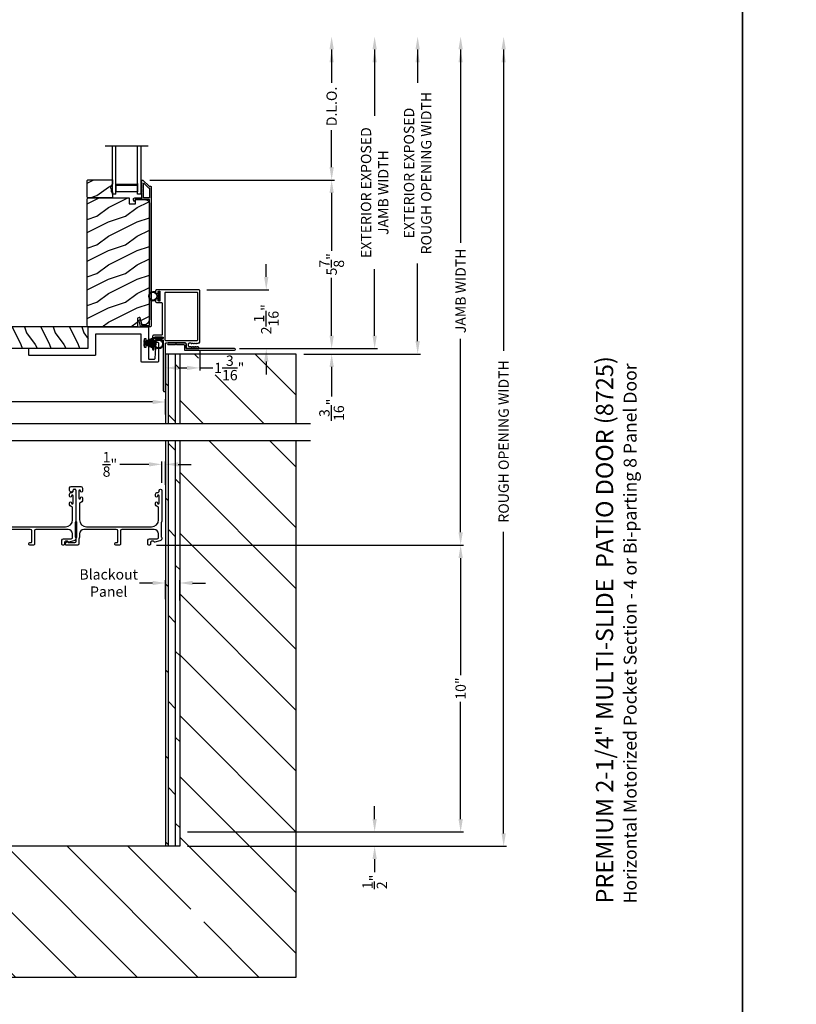
# Model space of a CAD drawing. Extents: x 491 to 842, y -622 to -527.
# Drawn here: x 670 to 697, y -585 to -551 of the extents above; entities that cross this region are included whole.
import ezdxf

# ---------------------------------------------------------------- set-up
doc = ezdxf.new("R2010")
doc.units = 0
doc.header["$LTSCALE"] = 2
doc.header["$MEASUREMENT"] = 0
doc.header["$PDMODE"] = 3
doc.layers.get('0').update_dxf_attribs({"linetype": 'CONTINUOUS'})
doc.layers.get('DEFPOINTS').update_dxf_attribs({"color": 3, "linetype": 'CONTINUOUS'})
doc.layers.add('Dim', color=7, linetype='CONTINUOUS')
doc.styles.add('Arial', font='arial.ttf')
doc.styles.get("Standard").update_dxf_attribs({"font": 'arial.ttf'})
doc.dimstyles.new('STANDARD 1.5', dxfattribs={"dimtxt": 0.36, "dimasz": 0.45, "dimexe": 0.09375, "dimexo": 0.27, "dimgap": 0.135, "dimtad": 0, "dimdec": 4, "dimzin": 0, "dimdsep": 46, "dimlunit": 4, "dimtxsty": 'STANDARD', "dimcen": 0, "dimadec": 5, "dimazin": 0, "dimtfac": 1, "dimtdec": 4, "dimtofl": 0, "dimtmove": 0, "dimatfit": 3, "dimfxl": 1, "dimtolj": 1, "dimtzin": 0, "dimarcsym": 0})

# ---------------------------------------------------------------- blocks, each defined once
blk = doc.blocks.new('*D553')
at = {"layer": 'DEFPOINTS', "color": 0, "transparency": 16777216}
for p in [(674.497, -556.668), (681.109, -556.668), (677.723, -562.549)]:
    blk.add_point(p, dxfattribs=at)
at = {"layer": 'Dim', "color": 0, "lineweight": -2, "transparency": 16777216}
for p, q in [((674.767, -556.668), (681.203, -556.668)), ((681.109, -557.118), (681.109, -559.136)), ((681.109, -562.099), (681.109, -560.081)), ((677.993, -562.549), (681.203, -562.549))]:
    blk.add_line(p, q, dxfattribs=at)
at = {"layer": 'Dim', "color": 0, "transparency": 16777216}
for points in [[(681.034, -557.118), (681.184, -557.118), (681.109, -556.668)], [(681.034, -562.099), (681.184, -562.099), (681.109, -562.549)]]:
    blk.add_solid(points, dxfattribs=at)
at = {"layer": 'Dim', "color": 0, "transparency": 16777216, "insert": (681.109, -559.608), "char_height": 0.36, "attachment_point": 5, "rotation": 90}
blk.add_mtext('\\A1;5{\\H1x;\\S7/8;}"', dxfattribs=at)
blk = doc.blocks.new('*D554')
at = {"layer": 'DEFPOINTS', "color": 0, "transparency": 16777216}
for p in [(674.337, -551.664), (681.109, -551.664), (674.497, -556.668)]:
    blk.add_point(p, dxfattribs=at)
at = {"layer": 'Dim', "color": 0, "lineweight": -2, "transparency": 16777216}
for p, q in [((681.109, -552.114), (681.109, -553.282)), ((681.109, -556.218), (681.109, -554.923)), ((674.767, -556.668), (681.203, -556.668))]:
    blk.add_line(p, q, dxfattribs=at)
at = {"layer": 'Dim', "color": 0, "transparency": 16777216}
for points in [[(681.034, -552.114), (681.184, -552.114), (681.109, -551.664)], [(681.034, -556.218), (681.184, -556.218), (681.109, -556.668)]]:
    blk.add_solid(points, dxfattribs=at)
at = {"layer": 'Dim', "color": 0, "transparency": 16777216, "insert": (681.109, -554.102), "char_height": 0.36, "attachment_point": 5, "rotation": 90}
blk.add_mtext('\\A1;D.L.O.', dxfattribs=at)
blk = doc.blocks.new('*D555')
at = {"layer": 'DEFPOINTS', "color": 0, "transparency": 16777216}
for p in [(674.337, -551.664), (682.609, -551.664), (677.723, -562.549)]:
    blk.add_point(p, dxfattribs=at)
at = {"layer": 'Dim', "color": 0, "lineweight": -2, "transparency": 16777216}
for p, q in [((682.609, -552.114), (682.609, -554.434)), ((682.609, -562.099), (682.609, -559.78)), ((677.993, -562.549), (682.703, -562.549))]:
    blk.add_line(p, q, dxfattribs=at)
at = {"layer": 'Dim', "color": 0, "transparency": 16777216}
for points in [[(682.534, -552.114), (682.684, -552.114), (682.609, -551.664)], [(682.534, -562.099), (682.684, -562.099), (682.609, -562.549)]]:
    blk.add_solid(points, dxfattribs=at)
at = {"layer": 'Dim', "color": 0, "transparency": 16777216, "insert": (682.609, -557.107), "char_height": 0.36, "attachment_point": 5, "rotation": 90}
blk.add_mtext('\\A1;EXTERIOR EXPOSED\\PJAMB WIDTH', dxfattribs=at)
blk = doc.blocks.new('*D556')
at = {"layer": 'DEFPOINTS', "color": 0, "transparency": 16777216}
for p in [(674.337, -551.664), (684.109, -551.664), (679.872, -562.737)]:
    blk.add_point(p, dxfattribs=at)
at = {"layer": 'Dim', "color": 0, "lineweight": -2, "transparency": 16777216}
for p, q in [((684.109, -552.114), (684.109, -553.272)), ((684.109, -562.287), (684.109, -559.581)), ((680.142, -562.737), (684.203, -562.737))]:
    blk.add_line(p, q, dxfattribs=at)
at = {"layer": 'Dim', "color": 0, "transparency": 16777216}
for points in [[(684.034, -552.114), (684.184, -552.114), (684.109, -551.664)], [(684.034, -562.287), (684.184, -562.287), (684.109, -562.737)]]:
    blk.add_solid(points, dxfattribs=at)
at = {"layer": 'Dim', "color": 0, "transparency": 16777216, "insert": (684.109, -556.427), "char_height": 0.36, "attachment_point": 5, "rotation": 90}
blk.add_mtext('\\A1;EXTERIOR EXPOSED\\PROUGH OPENING WIDTH', dxfattribs=at)
blk = doc.blocks.new('*D557')
at = {"layer": 'DEFPOINTS', "color": 0, "transparency": 16777216}
for p in [(677.723, -562.549), (679.872, -562.737), (681.109, -562.737)]:
    blk.add_point(p, dxfattribs=at)
at = {"layer": 'Dim', "color": 0, "lineweight": -2, "transparency": 16777216}
for p, q in [((681.109, -562.099), (681.109, -561.649)), ((677.993, -562.549), (681.203, -562.549)), ((680.142, -562.737), (681.203, -562.737)), ((681.109, -563.187), (681.109, -564.217))]:
    blk.add_line(p, q, dxfattribs=at)
at = {"layer": 'Dim', "color": 0, "transparency": 16777216}
for points in [[(681.034, -562.099), (681.184, -562.099), (681.109, -562.549)], [(681.034, -563.187), (681.184, -563.187), (681.109, -562.737)]]:
    blk.add_solid(points, dxfattribs=at)
at = {"layer": 'Dim', "color": 0, "transparency": 16777216, "insert": (681.109, -564.682), "char_height": 0.36, "attachment_point": 5, "rotation": 90}
blk.add_mtext('\\A1;{\\H1x;\\S3/16;}"', dxfattribs=at)
blk = doc.blocks.new('*D558')
at = {"layer": 'DEFPOINTS', "color": 0, "transparency": 16777216}
for p in [(674.337, -551.664), (674.73, -569.406), (685.609, -569.406)]:
    blk.add_point(p, dxfattribs=at)
at = {"layer": 'Dim', "color": 0, "lineweight": -2, "transparency": 16777216}
for p, q in [((685.609, -552.114), (685.609, -558.863)), ((685.609, -568.956), (685.609, -562.208)), ((675, -569.406), (685.703, -569.406))]:
    blk.add_line(p, q, dxfattribs=at)
at = {"layer": 'Dim', "color": 0, "transparency": 16777216}
for points in [[(685.534, -552.114), (685.684, -552.114), (685.609, -551.664)], [(685.534, -568.956), (685.684, -568.956), (685.609, -569.406)]]:
    blk.add_solid(points, dxfattribs=at)
at = {"layer": 'Dim', "color": 0, "transparency": 16777216, "insert": (685.609, -560.535), "char_height": 0.36, "attachment_point": 5, "rotation": 90}
blk.add_mtext('\\A1;JAMB WIDTH', dxfattribs=at)
blk = doc.blocks.new('*D559')
at = {"layer": 'DEFPOINTS', "color": 0, "transparency": 16777216}
for p in [(675.81, -579.406), (675.81, -579.906), (682.609, -579.906)]:
    blk.add_point(p, dxfattribs=at)
at = {"layer": 'Dim', "color": 0, "lineweight": -2, "transparency": 16777216}
for p, q in [((682.609, -578.956), (682.609, -578.506)), ((676.08, -579.406), (682.703, -579.406)), ((676.08, -579.906), (682.703, -579.906)), ((682.609, -580.356), (682.609, -580.806))]:
    blk.add_line(p, q, dxfattribs=at)
at = {"layer": 'Dim', "color": 0, "transparency": 16777216}
for points in [[(682.534, -578.956), (682.684, -578.956), (682.609, -579.406)], [(682.534, -580.356), (682.684, -580.356), (682.609, -579.906)]]:
    blk.add_solid(points, dxfattribs=at)
at = {"layer": 'Dim', "color": 0, "transparency": 16777216, "insert": (682.609, -581.15), "char_height": 0.36, "attachment_point": 5, "rotation": 90}
blk.add_mtext('\\A1;{\\H1x;\\S1/2;}"', dxfattribs=at)
blk = doc.blocks.new('*D561')
at = {"layer": 'DEFPOINTS', "color": 0, "transparency": 16777216}
for p in [(674.337, -551.664), (675.81, -579.906), (687.109, -579.906)]:
    blk.add_point(p, dxfattribs=at)
at = {"layer": 'Dim', "color": 0, "lineweight": -2, "transparency": 16777216}
for p, q in [((687.109, -552.114), (687.109, -562.631)), ((687.109, -579.456), (687.109, -568.94)), ((676.08, -579.906), (687.203, -579.906))]:
    blk.add_line(p, q, dxfattribs=at)
at = {"layer": 'Dim', "color": 0, "transparency": 16777216}
for points in [[(687.034, -552.114), (687.184, -552.114), (687.109, -551.664)], [(687.034, -579.456), (687.184, -579.456), (687.109, -579.906)]]:
    blk.add_solid(points, dxfattribs=at)
at = {"layer": 'Dim', "color": 0, "transparency": 16777216, "insert": (687.109, -565.785), "char_height": 0.36, "attachment_point": 5, "rotation": 90}
blk.add_mtext('\\A1;ROUGH OPENING WIDTH', dxfattribs=at)
blk = doc.blocks.new('*D563')
at = {"layer": 'DEFPOINTS', "color": 0, "transparency": 16777216}
for p in [(674.73, -569.406), (685.609, -569.406), (675.81, -579.406)]:
    blk.add_point(p, dxfattribs=at)
at = {"layer": 'Dim', "color": 0, "lineweight": -2, "transparency": 16777216}
for p, q in [((675, -569.406), (685.703, -569.406)), ((685.609, -569.856), (685.609, -573.941)), ((685.609, -578.956), (685.609, -574.871)), ((676.08, -579.406), (685.703, -579.406))]:
    blk.add_line(p, q, dxfattribs=at)
at = {"layer": 'Dim', "color": 0, "transparency": 16777216}
for points in [[(685.534, -569.856), (685.684, -569.856), (685.609, -569.406)], [(685.534, -578.956), (685.684, -578.956), (685.609, -579.406)]]:
    blk.add_solid(points, dxfattribs=at)
at = {"layer": 'Dim', "color": 0, "transparency": 16777216, "insert": (685.609, -574.406), "char_height": 0.36, "attachment_point": 5, "rotation": 90}
blk.add_mtext('\\A1;10"', dxfattribs=at)
blk = doc.blocks.new('*D564')
at = {"color": 0, "lineweight": -2, "transparency": 16777216}
for p, q in [((674.86, -570.724), (674.41, -570.724)), ((675.31, -571.283), (675.31, -570.63)), ((675.81, -571.335), (675.81, -570.63)), ((676.26, -570.724), (676.71, -570.724))]:
    blk.add_line(p, q, dxfattribs=at)
at = {"color": 0, "transparency": 16777216}
for points in [[(674.86, -570.649), (674.86, -570.799), (675.31, -570.724)], [(676.26, -570.649), (676.26, -570.799), (675.81, -570.724)]]:
    blk.add_solid(points, dxfattribs=at)
at = {"layer": 'DEFPOINTS', "color": 0, "transparency": 16777216}
for p in [(675.81, -570.724), (675.31, -571.553), (675.81, -571.605)]:
    blk.add_point(p, dxfattribs=at)
at = {"color": 0, "transparency": 16777216, "insert": (673.331, -570.724), "char_height": 0.36, "attachment_point": 5}
blk.add_mtext('\\A1;Blackout\\PPanel', dxfattribs=at)
blk = doc.blocks.new('*D565')
at = {"layer": 'DEFPOINTS', "color": 0, "transparency": 16777216}
for p in [(676.51, -562.322), (675.31, -562.737), (676.51, -563.221)]:
    blk.add_point(p, dxfattribs=at)
at = {"layer": 'Dim', "color": 0, "lineweight": -2, "transparency": 16777216}
for p, q in [((676.51, -562.592), (676.51, -563.315)), ((675.31, -563.007), (675.31, -563.315)), ((675.76, -563.221), (676.06, -563.221)), ((676.51, -563.221), (676.96, -563.221))]:
    blk.add_line(p, q, dxfattribs=at)
at = {"layer": 'Dim', "color": 0, "transparency": 16777216}
for points in [[(675.76, -563.146), (675.76, -563.296), (675.31, -563.221)], [(676.06, -563.146), (676.06, -563.296), (676.51, -563.221)]]:
    blk.add_solid(points, dxfattribs=at)
at = {"layer": 'Dim', "color": 0, "transparency": 16777216, "insert": (677.537, -563.221), "char_height": 0.36, "attachment_point": 5}
blk.add_mtext('\\A1;1{\\H1x;\\S3/16;}"', dxfattribs=at)
blk = doc.blocks.new('*D566')
at = {"layer": 'DEFPOINTS', "color": 0, "transparency": 16777216}
for p in [(676.48, -560.499), (678.828, -560.499), (677.63, -562.549)]:
    blk.add_point(p, dxfattribs=at)
at = {"layer": 'Dim', "color": 0, "lineweight": -2, "transparency": 16777216}
for p, q in [((678.828, -560.049), (678.828, -559.599)), ((676.75, -560.499), (678.922, -560.499)), ((677.9, -562.549), (678.922, -562.549)), ((678.828, -562.999), (678.828, -563.449))]:
    blk.add_line(p, q, dxfattribs=at)
at = {"layer": 'Dim', "color": 0, "transparency": 16777216}
for points in [[(678.753, -560.049), (678.903, -560.049), (678.828, -560.499)], [(678.753, -562.999), (678.903, -562.999), (678.828, -562.549)]]:
    blk.add_solid(points, dxfattribs=at)
at = {"layer": 'Dim', "color": 0, "transparency": 16777216, "insert": (678.828, -561.524), "char_height": 0.36, "attachment_point": 5, "rotation": 90}
blk.add_mtext('\\A1;2{\\H1x;\\S1/16;}"', dxfattribs=at)
blk = doc.blocks.new('*D567')
at = {"layer": 'DEFPOINTS', "color": 0, "transparency": 16777216}
for p in [(661.31, -564.41), (661.31, -565.111), (675.31, -565.111)]:
    blk.add_point(p, dxfattribs=at)
at = {"layer": 'Dim', "color": 0, "lineweight": -2, "transparency": 16777216}
for p, q in [((661.31, -564.841), (661.31, -564.316)), ((661.76, -564.41), (666.702, -564.41)), ((674.86, -564.41), (669.918, -564.41)), ((675.31, -564.841), (675.31, -564.316))]:
    blk.add_line(p, q, dxfattribs=at)
at = {"layer": 'Dim', "color": 0, "transparency": 16777216}
for points in [[(661.76, -564.335), (661.76, -564.485), (661.31, -564.41)], [(674.86, -564.335), (674.86, -564.485), (675.31, -564.41)]]:
    blk.add_solid(points, dxfattribs=at)
at = {"layer": 'Dim', "color": 0, "transparency": 16777216, "insert": (668.31, -564.41), "char_height": 0.36, "attachment_point": 5}
blk.add_mtext('\\A1;14" Finished\\PPocket Depth', dxfattribs=at)
blk = doc.blocks.new('A$C0C3F44C7')
for p, q in [((0.521, 0.35), (0.385, 0.029)), ((0.386, 0.029), (0.522, 0.35)), ((0.524, 0.35), (0.417, 0.02)), ((0.418, 0.019), (0.525, 0.35)), ((0.529, 0.35), (0.451, 0.012)), ((0.452, 0.011), (0.53, 0.35)), ((0.472, 0.353), (0.472, 0.35)), ((0.658, 0.353), (0.472, 0.353)), ((0.472, 0.35), (0.521, 0.35)), ((0.535, 0.35), (0.474, 0.007)), ((0.475, 0.007), (0.536, 0.35)), ((0.542, 0.35), (0.5, 0.004)), ((0.501, 0.004), (0.543, 0.35)), ((0.522, 0.35), (0.524, 0.35)), ((0.525, 0.35), (0.529, 0.35)), ((0.553, 0.35), (0.529, 0.001)), ((0.53, 0.001), (0.554, 0.35)), ((0.53, 0.35), (0.535, 0.35)), ((0.536, 0.35), (0.542, 0.35)), ((0.543, 0.35), (0.553, 0.35)), ((0.557, 0.35), (0.551, 0)), ((0.552, 0), (0.558, 0.35)), ((0.554, 0.35), (0.557, 0.35)), ((0.558, 0.35), (0.562, 0.35)), ((0.562, 0.35), (0.562, 0)), ((0.567, 0.35), (0.572, 0.35)), ((0.567, 0), (0.567, 0.35)), ((0.572, 0.35), (0.578, 0)), ((0.573, 0.35), (0.576, 0.35)), ((0.579, 0), (0.573, 0.35)), ((0.576, 0.35), (0.6, 0.001)), ((0.577, 0.35), (0.587, 0.35)), ((0.601, 0.001), (0.577, 0.35)), ((0.587, 0.35), (0.629, 0.004)), ((0.588, 0.35), (0.594, 0.35)), ((0.63, 0.004), (0.588, 0.35)), ((0.594, 0.35), (0.655, 0.007)), ((0.595, 0.35), (0.6, 0.35)), ((0.655, 0.007), (0.595, 0.35)), ((0.6, 0.35), (0.678, 0.011)), ((0.601, 0.35), (0.605, 0.35)), ((0.679, 0.012), (0.601, 0.35)), ((0.605, 0.35), (0.712, 0.019)), ((0.606, 0.35), (0.608, 0.35)), ((0.713, 0.02), (0.606, 0.35)), ((0.608, 0.35), (0.744, 0.029)), ((0.609, 0.35), (0.658, 0.35)), ((0.745, 0.029), (0.609, 0.35)), ((0.658, 0.35), (0.658, 0.353))]:
    blk.add_line(p, q)
for start, end in [(251.4362, 251.5379), (254.8131, 254.9146), (258.3209, 258.4224), (260.7829, 260.8844), (263.3511, 263.4525), (266.3102, 266.4116), (268.5307, 268.6321), (269.7465, 270.2535), (271.3679, 271.4693), (273.5884, 273.6898), (276.5475, 276.6489), (279.1156, 279.2171), (281.5776, 281.6791), (285.0854, 285.1869), (288.4621, 288.5638)]:
    blk.add_arc((0.565, 0.565), 0.565, start, end)
blk = doc.blocks.new('A$C7CF641F7')
h = blk.add_hatch(color=256)
h.dxf.hatch_style = 1
h.paths.add_polyline_path([(0.022, 0.231, -0.38367), (0.143, 0.365, -0.133517), (0.143, 0.387, 0.902966), (0.139, 0.075, 0.055914), (0.174, 0.075), (0.174, 0.075, 0.739093), (0.23, 0.37), (0.221, 0.355, -0.030991), (0.218, 0.351, -0.281053), (0.291, 0.231, -1)])
h.paths.add_polyline_path([(0.143, 0.387, 0.133517), (0.143, 0.365, -0.146089), (0.218, 0.351, 0.030991), (0.221, 0.355), (0.23, 0.37, 0.145009)])
for p, q in [((0.139, 0.035), (0.034, 0.035)), ((0.034, 0), (0.279, 0)), ((0.139, 0.075), (0.139, 0.035)), ((0.174, 0.035), (0.174, 0.075)), ((0.279, 0.035), (0.174, 0.035))]:
    blk.add_line(p, q)
blk.add_circle((0.157, 0.231), 0.135)
for centre, radius, start, end in [((0.157, 0.231), 0.157, 276.4006, 263.5994), ((0.034, 0.018), 0.0175, 90.0038, 269.9962), ((0.279, 0.018), 0.0175, 270.0048, 89.9952)]:
    blk.add_arc(centre, radius, start, end)
blk = doc.blocks.new('*D568')
at = {"layer": 'DEFPOINTS', "color": 0, "transparency": 16777216}
for p in [(675.31, -566.585), (675.185, -567.496), (675.31, -567.565)]:
    blk.add_point(p, dxfattribs=at)
at = {"layer": 'Dim', "color": 0, "lineweight": -2, "transparency": 16777216}
for p, q in [((674.735, -566.585), (673.717, -566.585)), ((675.185, -567.226), (675.185, -566.491)), ((675.31, -567.295), (675.31, -566.491)), ((675.76, -566.585), (676.21, -566.585))]:
    blk.add_line(p, q, dxfattribs=at)
at = {"layer": 'Dim', "color": 0, "transparency": 16777216}
for points in [[(674.735, -566.51), (674.735, -566.66), (675.185, -566.585)], [(675.76, -566.51), (675.76, -566.66), (675.31, -566.585)]]:
    blk.add_solid(points, dxfattribs=at)
at = {"layer": 'Dim', "color": 0, "transparency": 16777216, "insert": (673.374, -566.585), "char_height": 0.36, "attachment_point": 5}
blk.add_mtext('\\A1;{\\H1x;\\S1/8;}"', dxfattribs=at)
blk = doc.blocks.new('A$C10393467')
for p, q in [((0, 0), (0, 1.683)), ((0.125, 0), (0.125, 1.683)), ((0.875, 0), (0.875, 1.683)), ((1, 0), (1, 1.683)), ((0.125, 0.375), (0.125, 0.089)), ((0.875, 0.089), (0.875, 0.375)), ((0, 0), (0.125, 0)), ((0.125, 0.089), (0.875, 0.089)), ((0.875, 0.089), (0.875, 0.089)), ((0.875, 0), (1, 0))]:
    blk.add_line(p, q)
for points, const_width in [([(0.125, 0.33), (0.875, 0.33)], 0.09), ([(0.14, 0.089), (0.14, 0.33)], 0.03), ([(0.86, 0.089), (0.86, 0.33)], 0.03), ([(0.14, 0.104), (0.86, 0.104)], 0.03)]:
    blk.add_lwpolyline(points, dxfattribs=dict(const_width=const_width))

msp = doc.modelspace()

# ---------------------------------------------------------------- hatches: boundary and pattern name
h = msp.add_hatch()
h.set_pattern_fill('WOOD2', color=256, angle=180, style=0)
h.set_pattern_definition([(36.8699, (682.91962, -744.21332), (-2.99999992, -2.00000012), [0.5, -4.5]), (26.5651, (682.31962, -743.91332), (0.9999992, 1.0000013), [1.118034, -1.118034]), (18.4349, (682.31962, -743.41332), (2.00000043, 0.9999984), [0.632456, -2.529822])])
h.paths.add_polyline_path([(672.58522, -557.27013), (672.58522, -556.68513), (672.60522, -556.66514), (673.46022, -556.66514), (673.46022, -556.79802), (673.39722, -556.90713), (673.39722, -556.95413), (673.41322, -556.95413), (673.41322, -557.07913), (673.46022, -557.07913), (673.46022, -557.29013), (672.60522, -557.29013)])
h = msp.add_hatch()
h.set_pattern_fill('WOOD2', color=256, angle=180, pattern_type=2)
h.set_pattern_definition([(36.8699, (682.91962, -783.9313), (-2.99999992, -2.00000012), [0.5, -4.5]), (26.5651, (682.31962, -783.6313), (0.9999992, 1.0000013), [1.118034, -1.118034]), (18.4349, (682.31962, -783.1313), (2.00000043, 0.9999984), [0.632456, -2.529822])])
edge = h.paths.add_edge_path()
edge.add_line((674.33768, -561.79012), (672.64222, -561.79012))
edge.add_arc((672.64222, -561.72712), 0.063, 180.000203, 269.997396, ccw=False)
edge.add_line((672.57922, -561.72712), (672.57922, -557.32213))
edge.add_line((672.57922, -557.32213), (672.61122, -557.29013))
edge.add_line((672.61122, -557.29013), (674.04222, -557.29013))
edge.add_line((674.04222, -557.29013), (674.04931, -557.49323))
edge.add_line((674.04931, -557.49323), (674.26711, -557.49323))
edge.add_line((674.26711, -557.49323), (674.27228, -557.34513))
edge.add_line((674.27228, -557.34513), (674.62841, -557.35445))
edge.add_arc((674.62513, -557.47941), 0.125, 0.000925, 88.499518, ccw=False)
edge.add_line((674.75013, -557.47941), (674.75013, -561.53312))
edge.add_arc((674.56213, -561.53312), 0.188, 270.001208, 359.999818, ccw=False)
edge.add_line((674.56213, -561.72113), (674.49728, -561.72113))
edge.add_line((674.49728, -561.72113), (674.43417, -561.4856))
edge.add_arc((674.4052, -561.49336), 0.02999, 14.988092, 105.010929)
edge.add_line((674.39743, -561.46439), (674.33768, -561.4804))
edge.add_line((674.33768, -561.4804), (674.33768, -561.79012))
h = msp.add_hatch()
h.set_pattern_fill('WOOD2', color=256, angle=90, pattern_type=2)
h.set_pattern_definition([(306.8699, (297.46663, 8.9954), (-2.000000123, 2.99999992), [0.5, -4.5]), (296.5651, (297.76663, 9.5954), (1.0000013, -0.99999916), [1.118034, -1.118034]), (288.4349, (298.26663, 9.5954), (0.9999984, -2.00000043), [0.632456, -2.529822])])
edge = h.paths.add_edge_path()
edge.add_line((662.45372, -562.53612), (672.61872, -562.53612))
edge.add_line((672.61872, -562.53612), (672.61872, -561.78612))
edge.add_line((672.61872, -561.78612), (662.45372, -561.78612))
edge.add_arc((662.45372, -561.84862), 0.0625, 90, 180)
edge.add_line((662.39122, -561.84862), (662.39122, -562.09862))
edge.add_line((662.39122, -562.09862), (662.70372, -562.09862))
edge.add_line((662.70372, -562.09862), (662.70372, -562.22362))
edge.add_line((662.70372, -562.22362), (662.39122, -562.22362))
edge.add_line((662.39122, -562.22362), (662.39122, -562.47362))
edge.add_arc((662.45372, -562.47362), 0.0625, 180, 270)
h = msp.add_hatch()
h.set_pattern_fill('DOLMIT', color=256, angle=90)
h.set_pattern_definition([(90, (-615.33777, 213.89217), (-0.25, 0), []), (135, (-615.3378, 213.8922), (-0.5, -0.5), [0.3535534, -0.7071068])])
h.paths.add_polyline_path([(675.80985, -562.73665), (675.30985, -562.73665), (675.30985, -565.1737), (675.80985, -565.1737)])
h = msp.add_hatch()
h.set_pattern_fill('ANSI31', color=256, scale=12, angle=90)
h.set_pattern_definition([(135, (294.2553, 213.8922), (-1.0606602, -1.0606602), [])])
h.paths.add_polyline_path([(679.87235, -565.1737), (679.87235, -562.73665), (675.80985, -562.73665), (675.80985, -565.1737)])
h.paths.add_polyline_path([(675.90263, -564.11392), (677.04648, -564.11392), (677.04648, -562.88445), (675.90263, -562.88445)], flags=16)
h = msp.add_hatch()
h.set_pattern_fill('ANSI31', color=256, scale=12, angle=90)
h.set_pattern_definition([(135, (294.2553, 202.8922), (-1.0606602, -1.0606602), [])])
h.paths.add_polyline_path([(679.87235, -565.76712), (675.80985, -565.76712), (675.80985, -579.90611), (660.80985, -579.90611), (660.80985, -565.76712), (656.74735, -565.76712), (656.74735, -584.46861), (679.87235, -584.46861)])
h.paths.add_polyline_path([(676.20009, -582.54756), (677.119, -582.54756), (677.119, -581.31809), (676.20009, -581.31809)], flags=16)
h = msp.add_hatch()
h.set_pattern_fill('DOLMIT', color=256, angle=90)
h.set_pattern_definition([(90, (-666.33778, 203.89217), (-0.25, 0), []), (135, (-666.3378, 203.8922), (-0.5, -0.5), [0.3535534, -0.7071068])])
h.paths.add_polyline_path([(675.80985, -565.76712), (675.30985, -565.76712), (675.30985, -579.90611), (675.80985, -579.90611)])

# ---------------------------------------------------------------- linework, layer by layer
for p, q in [((674.71022, -555.48179), (673.21022, -555.48179)), ((675.30985, -562.73665), (675.30985, -565.1737)), ((679.87235, -562.73665), (675.30985, -562.73665)), ((675.80985, -562.73665), (675.80985, -565.1737)), ((679.87235, -565.1737), (679.87235, -562.73665)), ((680.37235, -565.1737), (656.24735, -565.1737)), ((680.37235, -565.76712), (656.24735, -565.76712)), ((675.30985, -565.76712), (675.30985, -579.90611)), ((675.80985, -565.76712), (675.80985, -579.90611)), ((679.87235, -584.46861), (679.87235, -565.76712)), ((675.80985, -579.90611), (660.80985, -579.90611)), ((656.74735, -584.46861), (679.87235, -584.46861))]:
    msp.add_line(p, q)
for points in [[(644.44379, -526.51224), (644.44379, -592.51225), (695.4438, -592.51225), (695.4438, -526.51224)], [(695.4438, -526.51224), (695.4438, -621.55226), (768.88382, -621.55226), (768.88382, -526.51224)], [(672.58522, -557.27013), (672.58522, -556.68513), (672.60522, -556.66514), (673.46022, -556.66514), (673.46022, -556.79802), (673.39722, -556.90713), (673.39722, -556.95413), (673.41322, -556.95413), (673.41322, -557.07913), (673.46022, -557.07913), (673.46022, -557.29013), (672.60522, -557.29013)], [(672.16235, -568.61951), (672.16235, -569.11951), (672.22235, -569.11951), (672.22235, -568.61951)]]:
    msp.add_lwpolyline(points, close=True)
for points in [[(674.51908, -556.66762, -0.19909236), (674.52615, -556.67055), (674.74029, -556.88469, 0.19852534), (674.74736, -556.88762), (674.79922, -556.88762, -0.41421801), (674.80922, -556.89762), (674.80922, -561.76062, -0.41420569), (674.77722, -561.79262), (674.4615, -561.79262, -0.3395293), (674.44604, -561.78077), (674.39156, -561.57741, -0.99995423), (674.44468, -561.56318), (674.49142, -561.73762), (674.75422, -561.73762), (674.75422, -557.35762, 0.41421693), (674.74422, -557.34762), (674.52308, -557.34762, 1.00013796), (674.50308, -557.34762), (674.25966, -557.34762, 0.4142193), (674.24966, -557.35762), (674.24966, -557.40837, -0.78840284), (674.22697, -557.41381), (674.19856, -557.35805, -0.5600182), (674.23865, -557.29262), (674.47558, -557.29262, 0.4142178), (674.48558, -557.28262), (674.48558, -557.10262, -1.00001864), (674.48558, -557.07262), (674.48558, -556.97762, -1.00001864), (674.48558, -556.94762), (674.48558, -556.85262, -1.00001864), (674.48558, -556.82262), (674.48558, -556.73262, 0.41405189), (674.47558, -556.72262), (674.47422, -556.72262, -0.41421793), (674.46422, -556.71262), (674.46422, -556.67762, -0.41421793), (674.47422, -556.66762)], [(674.55058, -557.29262, -0.41421839), (674.54058, -557.28262), (674.54058, -556.78691, -0.66821213), (674.55765, -556.77984), (674.71751, -556.93969, 0.19878576), (674.72458, -556.94262), (674.74422, -556.94262, -0.41421693), (674.75422, -556.95262), (674.75422, -557.28262, -0.41421693), (674.74422, -557.29262)], [(676.41078, -562.26521, 0.41423445), (676.44078, -562.23521), (676.44078, -560.61609, 0.41423445), (676.41078, -560.58609), (675.32116, -560.58609, 0.41423445), (675.29116, -560.61609), (675.29116, -562.24021, 0.41420399), (675.31616, -562.26521)], [(672.88822, -562.04012, 0.41428673), (672.86822, -562.06012), (672.86822, -562.76612, -0.41421693), (672.84822, -562.78612), (670.56272, -562.78612, -0.41421801), (670.54272, -562.76612), (670.54272, -562.55612, -0.41428673), (670.56272, -562.53612), (672.59822, -562.53612, 0.41421693), (672.61822, -562.51612), (672.61822, -561.81012, -0.41421693), (672.63822, -561.79012), (674.69922, -561.79012, -0.41421845), (674.71922, -561.81012), (674.71922, -562.26183, -1.000022), (674.63922, -562.26183), (674.63922, -562.22132, 0.41422275), (674.61922, -562.20133), (674.58922, -562.20133, 0.41422275), (674.56922, -562.22132), (674.56922, -562.48333, 0.41422275), (674.58922, -562.50332), (674.61922, -562.50332, 0.41422275), (674.63922, -562.48333), (674.63922, -562.44283, -1.000022), (674.71922, -562.44283), (674.71922, -562.89295, 0.41427681), (674.73922, -562.91295), (674.93277, -562.91295, 0.39850121), (674.95274, -562.89402), (674.9827, -562.33987, -0.39842412), (675.00267, -562.32095), (675.04872, -562.32095, -0.41420808), (675.06872, -562.34095), (675.06872, -563.00195, -0.41420808), (675.04872, -563.02194), (674.48922, -563.02194, -0.41422275), (674.46922, -563.00195), (674.46922, -562.06012, 0.41429147), (674.44922, -562.04012)], [(675.97376, -562.43215), (675.97376, -562.57915, 0.41421356), (675.99876, -562.60415), (677.72322, -562.60415, 1), (677.72322, -562.54915), (676.05376, -562.54915, -0.41421356), (676.02876, -562.52415), (676.02876, -562.37715, 0.41421356), (676.00376, -562.35215), (675.40926, -562.35215, 1), (675.40926, -562.40715), (675.65901, -562.40715), (675.67901, -562.38715), (675.69901, -562.40715), (675.94876, -562.40715, -0.41421356)], [(672.19985, -568.56374), (672.19985, -567.50611, 1), (672.07985, -567.50611, -0.31783725), (672.04985, -567.54854, -0.51763809), (671.96985, -567.49197), (671.96985, -567.40611, -0.41421356), (672.01985, -567.35611), (672.35485, -567.35611, -0.41421356), (672.41485, -567.41611), (672.41485, -567.52376, -1), (672.34985, -567.52376), (672.34985, -567.51099, 1), (672.28985, -567.51099), (672.28985, -567.76129, 1), (672.34985, -567.76129), (672.34985, -567.74876, -1), (672.41485, -567.74876), (672.41485, -567.85641, -0.39436638), (672.35894, -567.91627, 0.39436638), (672.31235, -567.96616), (672.31235, -568.51611, 0.41421356), (672.56235, -568.76611), (674.82235, -568.76611, 0.41421356), (675.07235, -568.51611), (675.07235, -568.10575, 0.39436638), (675.02576, -568.05587, -0.39436638), (674.96985, -567.99601), (674.96985, -567.92349, -1), (675.03485, -567.92349), (675.03485, -567.93601, 1), (675.09485, -567.93601), (675.09485, -567.68601, 1), (675.03485, -567.68601), (675.03485, -567.69852, -1), (674.96985, -567.69852), (674.96985, -567.62601, -0.42647434), (675.03235, -567.56606, 0.42647434), (675.09485, -567.50611), (675.09485, -567.49611, -1), (675.18485, -567.49611), (675.18485, -568.56374, -0.13165168), (675.17815, -568.58874), (675.16905, -568.60451, 0.13165162), (675.16235, -568.62951), (675.16235, -569.10272, 0.13165022), (675.16905, -569.12772), (675.18477, -569.15494), (675.18477, -569.16579, -0.33945422), (675.11806, -569.25273), (674.94003, -569.30043, -0.4412665), (674.91514, -569.2845, 0.36516173), (674.89543, -569.26789), (674.84085, -569.26789, 0.41421356), (674.79085, -569.31789), (674.79085, -569.37611, -0.41421356), (674.76085, -569.40611), (674.73085, -569.40611, -0.41421356), (674.70085, -569.37611), (674.70085, -569.22789, -0.41421356), (674.75085, -569.17789), (675.02557, -569.17789, 0.49088284), (675.07396, -569.1153, -0.06371424), (675.07235, -569.10272), (675.07235, -569.01236, 0.41421356), (674.9161, -568.85611), (673.78785, -568.85611, 0.41421356), (673.73785, -568.90611), (673.73785, -569.37611, -0.41421356), (673.70785, -569.40611), (673.58085, -569.40611, -0.41421356), (673.55085, -569.37611), (673.55085, -569.34611, -0.41421356), (673.58085, -569.31611), (673.61785, -569.31611, 0.41421356), (673.64785, -569.28611), (673.64785, -568.90611, 0.41421356), (673.59785, -568.85611), (672.4686, -568.85611, 0.41421356), (672.31235, -569.01236), (672.31235, -569.12683, -0.13165327), (672.30565, -569.15183), (672.29655, -569.1676, 0.13165327), (672.28985, -569.1926), (672.28985, -569.35611, -0.41421356), (672.23985, -569.40611), (671.85067, -569.40611, -0.41421356), (671.82067, -569.37611), (671.82067, -569.3426, -0.23564571), (671.83263, -569.31863), (671.87714, -569.28513, -0.57607546), (671.90901, -569.29861, 0.37796416), (671.92886, -569.31611), (672.14985, -569.31611, 0.41421356), (672.19985, -569.26611), (672.19985, -569.16848, -0.13165149), (672.20655, -569.14348), (672.21565, -569.12772, 0.13165149), (672.22235, -569.10272), (672.22235, -568.62951, 0.13165162), (672.21565, -568.60451), (672.20655, -568.58874, -0.13165162)]]:
    msp.add_lwpolyline(points, format="xyb", close=True)
for points in [[(674.33768, -561.79012), (672.64222, -561.79012, -0.41419921), (672.57922, -561.72712), (672.57922, -557.32213), (672.61122, -557.29013), (674.04222, -557.29013), (674.04931, -557.49323), (674.26711, -557.49323), (674.27228, -557.34513), (674.62841, -557.35445, -0.40655911), (674.75013, -557.47941), (674.75013, -561.53312, -0.41420646), (674.56213, -561.72113), (674.49728, -561.72113), (674.43417, -561.4856, 0.41433031), (674.39743, -561.46439), (674.33768, -561.4804), (674.33768, -561.79012)], [(675.30972, -564.01264), (675.30972, -562.37714, -0.41420056), (675.33472, -562.35215), (676.00376, -562.35215, -0.41420399), (676.02876, -562.37714), (676.02876, -562.52415, 0.41407956), (676.05376, -562.54915), (676.46172, -562.54915, 0.41428214), (676.47172, -562.53915), (676.47172, -562.51415, 0.41424423), (676.44172, -562.48415), (676.42068, -562.48415, 0.28498473), (676.41173, -562.4897, -0.36992239), (676.40215, -562.49377), (676.37321, -562.48461, 0.07626051), (676.37019, -562.48415), (676.36069, -562.48415, 0.2849768), (676.35174, -562.4897, -0.36992381), (676.34216, -562.49377), (676.31321, -562.48461, 0.07623125), (676.3102, -562.48415), (676.3007, -562.48415, 0.2849768), (676.29174, -562.4897, -0.36992381), (676.28216, -562.49377), (676.25322, -562.48461, 0.07623125), (676.2502, -562.48415), (676.24071, -562.48415, 0.28498473), (676.23175, -562.4897, -0.36992239), (676.22217, -562.49377), (676.19323, -562.48461, 0.07626051), (676.19021, -562.48415), (676.14876, -562.48415, -0.41423445), (676.11876, -562.45415), (676.11876, -562.38215, -0.41423445), (676.14876, -562.35215), (676.20021, -562.35215, -0.36633901), (676.2081, -562.35881, 0.36571583), (676.21796, -562.36715), (676.22746, -562.36715, 0.07773219), (676.23047, -562.36668), (676.25942, -562.35752, -0.36988401), (676.269, -562.36159, 0.28498473), (676.27795, -562.36715), (676.28745, -562.36715, 0.07773219), (676.29047, -562.36668), (676.31941, -562.35752, -0.36988401), (676.32899, -562.36159, 0.28498473), (676.33795, -562.36715), (676.34744, -562.36715, 0.07773219), (676.35046, -562.36668), (676.37941, -562.35752, -0.36988401), (676.38899, -562.36159, 0.28498473), (676.39794, -562.36715), (676.40744, -562.36715, 0.07773219), (676.41045, -562.36668), (676.45491, -562.35261, -0.07626051), (676.45792, -562.35215), (676.47972, -562.35215, 0.41408779), (676.50972, -562.32215), (676.50972, -560.52915, 0.41424423), (676.47972, -560.49915), (674.99972, -560.49915, 0.41424423), (674.96972, -560.52915), (674.96972, -560.61415, 0.41381795), (674.97972, -560.62415), (675.05072, -560.62415, 0.41381795), (675.06072, -560.61415), (675.06072, -560.55915, -0.41426644), (675.07072, -560.54915), (675.11072, -560.54915, -0.41428718), (675.12072, -560.55915), (675.12072, -560.87942, -0.41428718), (675.11072, -560.88942), (675.07072, -560.88942, -0.41426644), (675.06072, -560.87942), (675.06072, -560.82442, 0.41428718), (675.05072, -560.81442), (674.97972, -560.81442, 0.41428718), (674.96972, -560.82442), (674.96972, -560.90942, 0.41408779), (674.99972, -560.93942), (675.16972, -560.93942, -0.41423445), (675.19972, -560.96942), (675.19972, -562.05415, -0.41423445), (675.16972, -562.08415), (674.89472, -562.08415, 0.41424423), (674.86472, -562.11415), (674.86472, -562.57042, 0.95538058), (674.9142, -562.57268), (674.94276, -562.26028, -0.38791582), (674.9577, -562.24665), (674.97123, -562.24665, 0.41423445), (674.98623, -562.23165), (674.98623, -562.21165, 0.41423445), (674.97123, -562.19665), (674.93623, -562.19665, -0.41425401), (674.92123, -562.18165), (674.92123, -562.16165, -0.41425401), (674.93623, -562.14665), (675.21623, -562.14665, -0.41423445), (675.23123, -562.16165), (675.23123, -562.18165, -0.41423445), (675.21623, -562.19665), (675.18123, -562.19665, 0.41425401), (675.16623, -562.21165), (675.16623, -562.23165, 0.41425401), (675.18123, -562.24665), (675.22172, -562.24665, -0.41425401), (675.23672, -562.26165), (675.23672, -564.01264, 1.00011653), (675.30972, -564.01264)], [(662.45372, -562.53612), (672.61872, -562.53612), (672.61872, -561.78612), (662.45372, -561.78612, 0.41421356), (662.39122, -561.84862), (662.39122, -562.09862), (662.70372, -562.09862), (662.70372, -562.22362), (662.39122, -562.22362), (662.39122, -562.47362, 0.41421356), (662.45372, -562.53612)], [(669.56235, -568.76611), (671.82235, -568.76611, 0.41421356), (672.07235, -568.51611), (672.07235, -568.10575, 0.39436638), (672.02576, -568.05587, -0.39436638), (671.96985, -567.99601), (671.96985, -567.92349, -1), (672.03485, -567.92349), (672.03485, -567.93601, 1), (672.09485, -567.93601), (672.09485, -567.68601, 1), (672.03485, -567.68601), (672.03485, -567.69852, -1), (671.96985, -567.69852), (671.96985, -567.62601, -0.42647434), (672.03235, -567.56606, 0.42647434), (672.09485, -567.50611), (672.09485, -567.49611, -1), (672.18485, -567.49611), (672.18485, -568.56374, -0.13165168), (672.17815, -568.58874), (672.16905, -568.60451, 0.13165162), (672.16235, -568.62951), (672.16235, -569.10272, 0.13165022), (672.16905, -569.12772), (672.18477, -569.15494), (672.18477, -569.16579, -0.33945422), (672.11806, -569.25273), (671.94003, -569.30043, -0.4412665), (671.91514, -569.2845, 0.36516173), (671.89543, -569.26789), (671.84085, -569.26789, 0.41421356), (671.79085, -569.31789), (671.79085, -569.37611, -0.41421356), (671.76085, -569.40611), (671.73085, -569.40611, -0.41421356), (671.70085, -569.37611), (671.70085, -569.22789, -0.41421356), (671.75085, -569.17789), (672.02557, -569.17789, 0.49088284), (672.07396, -569.1153, -0.06371424), (672.07235, -569.10272), (672.07235, -569.01236, 0.41421356), (671.9161, -568.85611), (670.78785, -568.85611, 0.41421356), (670.73785, -568.90611), (670.73785, -569.37611, -0.41421356), (670.70785, -569.40611), (670.58085, -569.40611, -0.41421356), (670.55085, -569.37611), (670.55085, -569.34611, -0.41421356), (670.58085, -569.31611), (670.61785, -569.31611, 0.41421356), (670.64785, -569.28611), (670.64785, -568.90611, 0.41421356), (670.59785, -568.85611), (669.4686, -568.85611, 0.41421356)]]:
    msp.add_lwpolyline(points, format="xyb")
at = {"layer": 'Dim'}
for points in [[(681.03376, -552.56426), (681.18376, -552.56426), (681.10876, -552.11426)], [(682.53376, -552.56426), (682.68376, -552.56426), (682.60876, -552.11426)], [(684.03376, -552.56426), (684.18376, -552.56426), (684.10876, -552.11426)], [(685.53376, -552.56426), (685.68376, -552.56426), (685.60876, -552.11426)], [(687.03376, -552.56426), (687.18376, -552.56426), (687.10876, -552.11426)]]:
    msp.add_solid(points, dxfattribs=at)

# ---------------------------------------------------------------- block references
at = {"xscale": -1}
msp.add_blockref('A$C10393467', (674.46022, -557.16512), dxfattribs=at)
for name, p, rotation in [('A$C7CF641F7', (675.10822, -560.87624), 90), ('A$C0C3F44C7', (674.92242, -562.91732), 90), ('A$C7CF641F7', (675.23319, -562.15415), 180)]:
    msp.add_blockref(name, p, dxfattribs=dict(rotation=rotation))

# ---------------------------------------------------------------- texts
at = {"style": 'Arial'}
for s, height, p in [('%%UPREMIUM 2-1/4" MULTI-SLIDE  PATIO DOOR (8725)', 0.6, (690.92955, -581.89999)), ('Horizontal Motorized Pocket Section - 4 or Bi-parting 8 Panel Door', 0.45, (691.74562, -581.90059))]:
    msp.add_text(s, height=height, rotation=90, dxfattribs=at).set_placement(p)

# ---------------------------------------------------------------- dimensions: what is measured, and where the dimension line sits
dim = msp.add_linear_dim(base=(675.80985, -570.72369), p1=(675.30985, -571.5525), p2=(675.80985, -571.60548), text='Blackout\\PPanel', dimstyle='STANDARD 1.5', override={"dimpost": '\\X'})
dim.commit()
dim.dimension.update_dxf_attribs({"geometry": '*D564', "text_midpoint": (673.33065, -570.72369), "dimtype": 160})
at = {"layer": 'Dim'}
for base, p1, text, picture, middle in [((681.10876, -551.66426), (674.49665, -556.66762), 'D.L.O.', '*D554', (681.10876, -554.10219)), ((684.10876, -551.66426), (679.87235, -562.73665), 'EXTERIOR EXPOSED\\PROUGH OPENING WIDTH', '*D556', (684.10876, -556.42651))]:
    dim = msp.add_linear_dim(base=base, p1=p1, p2=(674.33687, -551.66426), angle=90, text=text, dimstyle='STANDARD 1.5', override={"dimpost": '\\X', "dimse2": 1}, dxfattribs=at)
    dim.commit()
    dim.dimension.update_dxf_attribs({"geometry": picture, "text_midpoint": middle, "dimtype": 160})
for base, p1, p2, text, override, picture, middle in [((682.60876, -551.66426), (677.72322, -562.54915), (674.33687, -551.66426), 'EXTERIOR EXPOSED\\PJAMB WIDTH', {"dimpost": '\\X', "dimse2": 1}, '*D555', (682.60876, -557.1067)), ((685.60876, -569.40611), (674.33687, -551.66426), (674.72959, -569.40611), 'JAMB WIDTH', {"dimpost": '\\X', "dimse1": 1}, '*D558', (685.60876, -560.53518)), ((687.10876, -579.90611), (674.33687, -551.66426), (675.80985, -579.90611), 'ROUGH OPENING WIDTH', {"dimpost": '\\X', "dimse1": 1, "dimse2": 0}, '*D561', (687.10876, -565.78518))]:
    dim = msp.add_linear_dim(base=base, p1=p1, p2=p2, angle=90, text=text, dimstyle='STANDARD 1.5', override=override, dxfattribs=at)
    dim.commit()
    dim.dimension.update_dxf_attribs({"geometry": picture, "text_midpoint": middle})
for base, p1, p2, picture, middle in [((681.10876, -556.66762), (677.72322, -562.54915), (674.49665, -556.66762), '*D553', (681.10876, -559.60839)), ((678.82789, -560.49915), (677.63015, -562.54899), (676.47972, -560.49915), '*D566', (678.82789, -561.52407)), ((685.60876, -569.40611), (675.80985, -579.40611), (674.72959, -569.40611), '*D563', (685.60876, -574.40611)), ((682.60876, -579.90611), (675.80985, -579.40611), (675.80985, -579.90611), '*D559', (682.60876, -581.14984))]:
    dim = msp.add_linear_dim(base=base, p1=p1, p2=p2, angle=90, dimstyle='STANDARD 1.5', override={"dimpost": '\\X'}, dxfattribs=at)
    dim.commit()
    dim.dimension.update_dxf_attribs({"geometry": picture, "text_midpoint": middle})
dim = msp.add_linear_dim(base=(681.10876, -562.73665), p1=(677.72322, -562.54915), p2=(679.87235, -562.73665), angle=90, dimstyle='STANDARD 1.5', override={"dimpost": '\\X'}, dxfattribs=at)
dim.commit()
dim.dimension.update_dxf_attribs({"geometry": '*D557', "text_midpoint": (681.10876, -564.68203), "dimtype": 160})
dim = msp.add_linear_dim(base=(676.50972, -563.22129), p1=(675.30985, -562.73665), p2=(676.50972, -562.32215), dimstyle='STANDARD 1.5', override={"dimpost": '\\X'}, dxfattribs=at)
dim.commit()
dim.dimension.update_dxf_attribs({"geometry": '*D565', "text_midpoint": (677.53748, -563.22129)})
dim = msp.add_linear_dim(base=(661.30985, -564.40998), p1=(675.30985, -565.1112), p2=(661.30985, -565.1112), text='<> Finished\\PPocket Depth', dimstyle='STANDARD 1.5', override={"dimlunit": 5, "dimpost": '"'}, dxfattribs=at)
dim.commit()
dim.dimension.update_dxf_attribs({"geometry": '*D567', "text_midpoint": (668.30985, -564.40998)})
dim = msp.add_linear_dim(base=(675.30985, -566.58454), p1=(675.18485, -567.49611), p2=(675.30985, -567.56527), dimstyle='STANDARD 1.5', override={"dimpost": '\\X'}, dxfattribs=at)
dim.commit()
dim.dimension.update_dxf_attribs({"geometry": '*D568', "text_midpoint": (673.3743, -566.58454), "dimtype": 160})

doc.saveas('drawing.dxf')
